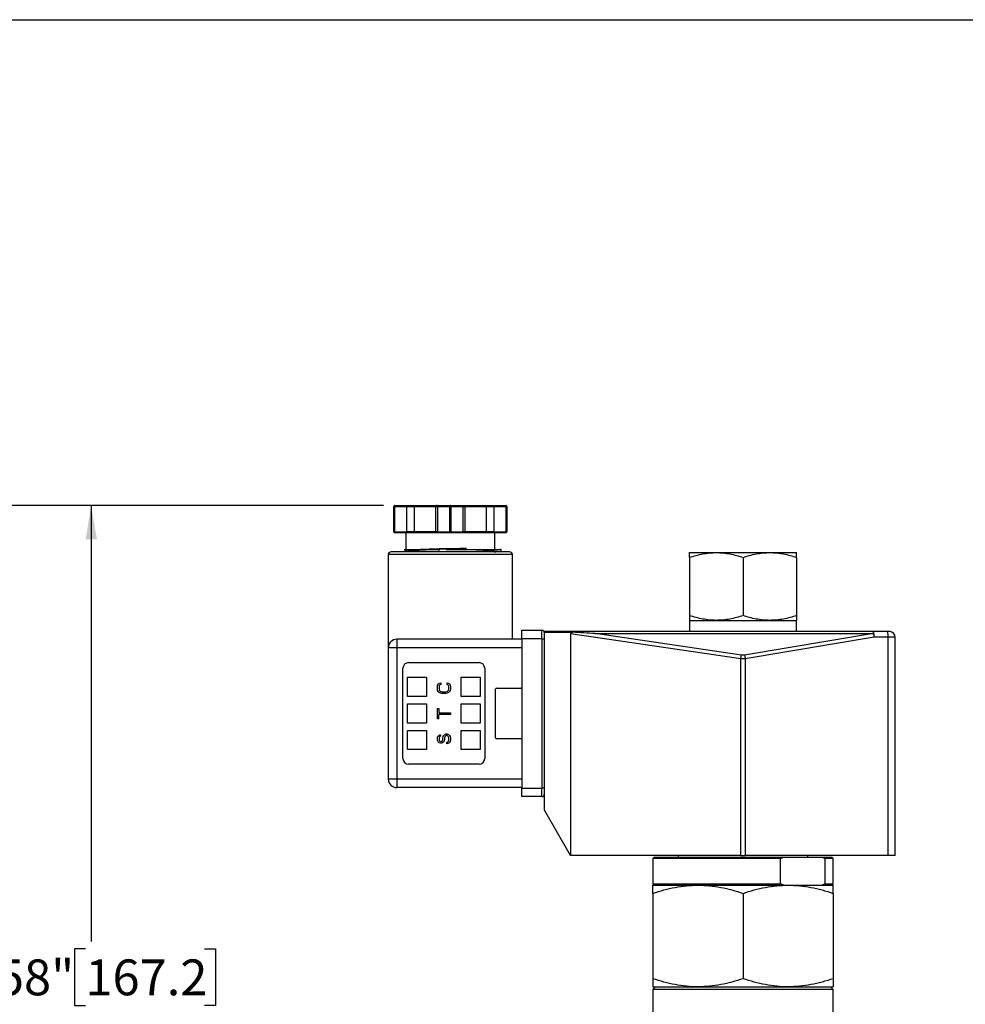
# Model space of a CAD drawing. Units: inches. Extents: x 0.2 to 10.8, y 0.2 to 8.3.
# Drawn here: x 4.2 to 7.5, y 4.9 to 8.3 of the extents above; entities that cross this region are included whole.
import ezdxf

# ---------------------------------------------------------------- set-up
doc = ezdxf.new("R2010")
doc.units = ezdxf.units.IN
doc.header["$MEASUREMENT"] = 0
doc.layers.add('SKETCH', color=7, linetype='Continuous')
doc.layers.add('TITLE_BLOCK', color=7, linetype='Continuous')
doc.styles.add('SLDTEXTSTYLE0', font='TXT', dxfattribs={"width": 0.75})
doc.dimstyles.new('SLDDIMSTYLE0', dxfattribs={"dimtxt": 0.125, "dimasz": 0.11811, "dimexe": 0, "dimexo": 0.0625, "dimgap": 0.03125, "dimtad": 0, "dimtih": 1, "dimtoh": 1, "dimlfac": 2, "dimrnd": 1e-09, "dimzin": 12, "dimdsep": 46, "dimtxsty": 'SLDTEXTSTYLE0', "dimsah": 1, "dimcen": 0.09, "dimadec": 0, "dimazin": 3, "dimtfac": 1, "dimtofl": 0, "dimtmove": 0, "dimatfit": 3, "dimfxl": 0, "dimfrac": 2, "dimtolj": 1, "dimtzin": 12, "dimarcsym": 0})

# ---------------------------------------------------------------- blocks, each defined once
blk = doc.blocks.new('_D_1')
at = {"layer": 'SKETCH'}
for p, q in [((5.4719, 6.6081), (4.3337, 6.6081)), ((4.4518, 6.6081), (4.4518, 5.087)), ((4.4314, 5.0616), (4.3933, 5.0616)), ((4.3933, 5.0616), (4.3933, 4.8632)), ((4.847, 5.0616), (4.8851, 5.0616)), ((4.8851, 5.0616), (4.8851, 4.8632)), ((4.3933, 4.8632), (4.4314, 4.8632)), ((4.8851, 4.8632), (4.847, 4.8632)), ((4.4518, 3.3166), (4.4518, 4.8378)), ((4.6288, 3.3166), (4.3337, 3.3166))]:
    blk.add_line(p, q, dxfattribs=at)
for points in [[(4.4518, 6.6081), (4.4321, 6.49), (4.4715, 6.49)], [(4.4518, 3.3166), (4.4715, 3.4348), (4.4321, 3.4348)]]:
    blk.add_solid(points, dxfattribs=at)
at = {"layer": 'SKETCH', "char_height": 0.125, "attachment_point": 1, "style": 'SLDTEXTSTYLE0'}
for s, insert in [('6.58"', (3.9804, 5.0243)), ('167.2', (4.4314, 5.0243))]:
    blk.add_mtext(s, dxfattribs=dict(at, insert=insert))
blk = doc.blocks.new('_D_2')
at = {"layer": 'SKETCH'}
for p, q in [((5.4719, 6.6081), (3.3495, 6.6081)), ((3.4676, 6.6081), (3.4676, 4.8212)), ((3.4472, 4.7958), (3.4091, 4.7958)), ((3.4091, 4.7958), (3.4091, 4.5974)), ((3.8628, 4.7958), (3.9009, 4.7958)), ((3.9009, 4.7958), (3.9009, 4.5974)), ((3.4091, 4.5974), (3.4472, 4.5974)), ((3.4676, 2.7851), (3.4676, 4.572)), ((3.9009, 4.5974), (3.8628, 4.5974)), ((5.0487, 2.7851), (3.3495, 2.7851))]:
    blk.add_line(p, q, dxfattribs=at)
for points in [[(3.4676, 6.6081), (3.4479, 6.49), (3.4873, 6.49)], [(3.4676, 2.7851), (3.4873, 2.9033), (3.4479, 2.9033)]]:
    blk.add_solid(points, dxfattribs=at)
at = {"layer": 'SKETCH', "char_height": 0.125, "attachment_point": 1, "style": 'SLDTEXTSTYLE0'}
for s, insert in [('7.65"', (2.9962, 4.7585)), ('194.2', (3.4472, 4.7585))]:
    blk.add_mtext(s, dxfattribs=dict(at, insert=insert))

msp = doc.modelspace()

# ---------------------------------------------------------------- linework, layer by layer
at = {"color": 7, "linetype": 'Continuous', "lineweight": 25}
for p, q in [((5.5083, 6.5166), (5.5083, 6.6051)), ((5.5083, 6.6051), (5.5098, 6.6051)), ((5.5098, 6.6051), (5.5531, 6.6051)), ((5.5098, 6.6051), (5.5098, 6.5166)), ((5.5113, 6.6081), (5.5535, 6.6081)), ((5.5531, 6.6051), (5.5799, 6.6051)), ((5.5531, 6.5166), (5.5531, 6.6051)), ((5.5535, 6.6081), (5.5804, 6.6081)), ((5.5799, 6.6051), (5.6533, 6.6051)), ((5.5799, 6.5166), (5.5799, 6.6051)), ((5.5804, 6.6081), (5.6558, 6.6081)), ((5.6533, 6.6051), (5.6605, 6.6051)), ((5.6533, 6.6051), (5.6533, 6.5166)), ((5.6558, 6.6081), (5.663, 6.6081)), ((5.6605, 6.6051), (5.6605, 6.5166)), ((5.6605, 6.6051), (5.7037, 6.6051)), ((5.663, 6.6081), (5.7052, 6.6081)), ((5.7037, 6.5166), (5.7037, 6.6051)), ((5.7037, 6.6051), (5.7067, 6.6051)), ((5.7052, 6.6081), (5.7474, 6.6081)), ((5.7067, 6.6051), (5.7067, 6.5166)), ((5.7067, 6.6051), (5.7499, 6.6051)), ((5.7474, 6.6081), (5.7546, 6.6081)), ((5.7499, 6.5166), (5.7499, 6.6051)), ((5.7499, 6.6051), (5.7571, 6.6051)), ((5.7546, 6.6081), (5.83, 6.6081)), ((5.7571, 6.5166), (5.7571, 6.6051)), ((5.7571, 6.6051), (5.8304, 6.6051)), ((5.83, 6.6081), (5.8569, 6.6081)), ((5.8304, 6.6051), (5.8304, 6.5166)), ((5.8304, 6.6051), (5.8573, 6.6051)), ((5.8569, 6.6081), (5.8991, 6.6081)), ((5.8573, 6.6051), (5.8573, 6.5166)), ((5.8573, 6.6051), (5.9006, 6.6051)), ((5.9006, 6.5166), (5.9006, 6.6051)), ((5.9006, 6.6051), (5.902, 6.6051)), ((5.902, 6.6051), (5.902, 6.5166)), ((5.5083, 6.5166), (5.5098, 6.5166)), ((5.5098, 6.5166), (5.5531, 6.5166)), ((5.5113, 6.5136), (5.5535, 6.5136)), ((5.5497, 6.5136), (5.5497, 6.4544)), ((5.5799, 6.5166), (5.5531, 6.5166)), ((5.5535, 6.5136), (5.5804, 6.5136)), ((5.6533, 6.5166), (5.5799, 6.5166)), ((5.5804, 6.5136), (5.6558, 6.5136)), ((5.6605, 6.5166), (5.6533, 6.5166)), ((5.6558, 6.5136), (5.663, 6.5136)), ((5.6605, 6.5166), (5.7037, 6.5166)), ((5.663, 6.5136), (5.7052, 6.5136)), ((5.7037, 6.5166), (5.7067, 6.5166)), ((5.7052, 6.5136), (5.7474, 6.5136)), ((5.7067, 6.5166), (5.7499, 6.5166)), ((5.7474, 6.5136), (5.7546, 6.5136)), ((5.7571, 6.5166), (5.7499, 6.5166)), ((5.7546, 6.5136), (5.83, 6.5136)), ((5.8304, 6.5166), (5.7571, 6.5166)), ((5.83, 6.5136), (5.8569, 6.5136)), ((5.8573, 6.5166), (5.8304, 6.5166)), ((5.8569, 6.5136), (5.8991, 6.5136)), ((5.8573, 6.5166), (5.9006, 6.5166)), ((5.8607, 6.4544), (5.8607, 6.5136)), ((5.9006, 6.5166), (5.902, 6.5166)), ((5.4886, 6.4368), (5.4886, 6.112)), ((5.5444, 6.4544), (5.5532, 6.4492)), ((5.5538, 6.4496), (5.5488, 6.4467)), ((5.6637, 6.4467), (5.6674, 6.4554)), ((5.6674, 6.4555), (5.6665, 6.4576)), ((5.8782, 6.4467), (5.8823, 6.449)), ((5.8823, 6.4492), (5.8823, 6.4547)), ((5.9119, 6.4467), (5.9119, 6.4467)), ((5.9217, 6.1416), (5.9217, 6.4368)), ((6.5398, 6.4437), (6.6333, 6.4437)), ((6.5398, 6.427), (6.5398, 6.2242)), ((6.6333, 6.4437), (6.8203, 6.4437)), ((6.7268, 6.427), (6.7268, 6.2242)), ((6.8203, 6.4437), (6.9138, 6.4437)), ((6.9138, 6.427), (6.9138, 6.2242)), ((6.5398, 6.2075), (6.5398, 6.1681)), ((6.5398, 6.2075), (6.6333, 6.2075)), ((6.6333, 6.2075), (6.8203, 6.2075)), ((6.8203, 6.2075), (6.9138, 6.2075)), ((6.9138, 6.1681), (6.9138, 6.2075)), ((5.9552, 6.1435), (5.9552, 6.1731)), ((5.9552, 6.1731), (6.0241, 6.1731)), ((6.0241, 6.1435), (6.0241, 6.1731)), ((7.1819, 6.1681), (6.0339, 6.1681)), ((6.0339, 6.1659), (6.0339, 6.1681)), ((6.0339, 6.1659), (6.133, 6.1659)), ((6.0339, 5.545), (6.0339, 6.1659)), ((6.7191, 6.0733), (6.1248, 6.1608)), ((6.1248, 6.1608), (6.1248, 5.3875)), ((6.7215, 6.086), (6.2111, 6.1611)), ((6.2111, 6.1611), (7.1819, 6.1611)), ((7.1819, 6.1611), (6.7318, 6.0861)), ((7.1819, 6.1611), (7.1819, 6.1681)), ((7.2302, 6.1681), (7.1819, 6.1681)), ((5.5182, 6.1416), (5.5182, 6.112)), ((5.9552, 6.1416), (5.5182, 6.1416)), ((5.9552, 6.1435), (5.9552, 5.6219)), ((6.0241, 6.1435), (5.9552, 6.1435)), ((6.0241, 6.1435), (6.0339, 6.1435)), ((6.0241, 6.1435), (6.0241, 5.6219)), ((7.1846, 6.1485), (6.7345, 6.0734)), ((7.2329, 6.1485), (7.1846, 6.1485)), ((7.2329, 5.3875), (7.2329, 6.1485)), ((7.2583, 6.1485), (7.2329, 6.1485)), ((7.2583, 5.3875), (7.2583, 6.1485)), ((5.5182, 6.112), (5.4886, 6.112)), ((5.4886, 6.112), (5.4886, 5.6534)), ((5.9552, 6.112), (5.5182, 6.112)), ((5.5182, 6.112), (5.5182, 5.6534)), ((5.5595, 6.0599), (5.8056, 6.0599)), ((6.7191, 5.3875), (6.7191, 6.0733)), ((6.7345, 6.0734), (6.7345, 5.3875)), ((5.5398, 5.7252), (5.5398, 6.0402)), ((5.8253, 6.0402), (5.8253, 5.7252)), ((5.5556, 5.9418), (5.5556, 6.0087)), ((5.5556, 6.0087), (5.6225, 6.0087)), ((5.6225, 6.0087), (5.6225, 5.9418)), ((5.6599, 5.9764), (5.6609, 5.9811)), ((5.6609, 5.9811), (5.6628, 5.9849)), ((5.6628, 5.9849), (5.6666, 5.9886)), ((5.6666, 5.9801), (5.6657, 5.9764)), ((5.6666, 5.9886), (5.6715, 5.9896)), ((5.6686, 5.983), (5.6666, 5.9801)), ((5.6715, 5.9839), (5.6686, 5.983)), ((5.6715, 5.9896), (5.6715, 5.9839)), ((5.6936, 5.9839), (5.6936, 5.9896)), ((5.6936, 5.9896), (5.6984, 5.9886)), ((5.6965, 5.983), (5.6936, 5.9839)), ((5.6984, 5.9801), (5.6965, 5.983)), ((5.6984, 5.9886), (5.7023, 5.9849)), ((5.6994, 5.9764), (5.6984, 5.9801)), ((5.7023, 5.9849), (5.7042, 5.9811)), ((5.7042, 5.9811), (5.7052, 5.9764)), ((5.7426, 5.9418), (5.7426, 6.0087)), ((5.7426, 6.0087), (5.8095, 6.0087)), ((5.8095, 6.0087), (5.8095, 5.9418)), ((5.6599, 5.9679), (5.6599, 5.9764)), ((5.6609, 5.9632), (5.6599, 5.9679)), ((5.6628, 5.9594), (5.6609, 5.9632)), ((5.6666, 5.9556), (5.6628, 5.9594)), ((5.6657, 5.9764), (5.6657, 5.9679)), ((5.6657, 5.9679), (5.6666, 5.9641)), ((5.6666, 5.9641), (5.6686, 5.9613)), ((5.6705, 5.9537), (5.6666, 5.9556)), ((5.6686, 5.9613), (5.6715, 5.9594)), ((5.6753, 5.9528), (5.6705, 5.9537)), ((5.6715, 5.9594), (5.6753, 5.9585)), ((5.6753, 5.9585), (5.6898, 5.9585)), ((5.6898, 5.9528), (5.6753, 5.9528)), ((5.6898, 5.9585), (5.6936, 5.9594)), ((5.6946, 5.9537), (5.6898, 5.9528)), ((5.6936, 5.9594), (5.6965, 5.9613)), ((5.6984, 5.9556), (5.6946, 5.9537)), ((5.6965, 5.9613), (5.6984, 5.9641)), ((5.6984, 5.9641), (5.6994, 5.9679)), ((5.7023, 5.9594), (5.6984, 5.9556)), ((5.6994, 5.9679), (5.6994, 5.9764)), ((5.7042, 5.9632), (5.7023, 5.9594)), ((5.7052, 5.9679), (5.7042, 5.9632)), ((5.7052, 5.9764), (5.7052, 5.9679)), ((5.8627, 5.7981), (5.8627, 5.9674)), ((5.8666, 5.9713), (5.9512, 5.9713)), ((5.6225, 5.9418), (5.5556, 5.9418)), ((5.5556, 5.8492), (5.5556, 5.9162)), ((5.5556, 5.9162), (5.6225, 5.9162)), ((5.6225, 5.9162), (5.6225, 5.8492)), ((5.8095, 5.9418), (5.7426, 5.9418)), ((5.7426, 5.8492), (5.7426, 5.9162)), ((5.7426, 5.9162), (5.8095, 5.9162)), ((5.8095, 5.9162), (5.8095, 5.8492)), ((5.6599, 5.8641), (5.6599, 5.9)), ((5.6599, 5.9), (5.6647, 5.9)), ((5.6647, 5.9), (5.6647, 5.8849)), ((5.6647, 5.8849), (5.7052, 5.8849)), ((5.7052, 5.8792), (5.6647, 5.8792)), ((5.6647, 5.8641), (5.6647, 5.8792)), ((5.7052, 5.8849), (5.7052, 5.8792)), ((5.6225, 5.8492), (5.5556, 5.8492)), ((5.6647, 5.8641), (5.6599, 5.8641)), ((5.8095, 5.8492), (5.7426, 5.8492)), ((5.5556, 5.7567), (5.5556, 5.8237)), ((5.5556, 5.8237), (5.6225, 5.8237)), ((5.6225, 5.8237), (5.6225, 5.7567)), ((5.6638, 5.8047), (5.6676, 5.8075)), ((5.6676, 5.8075), (5.6705, 5.8085)), ((5.6705, 5.8085), (5.6705, 5.8028)), ((5.6821, 5.8056), (5.6859, 5.8094)), ((5.6859, 5.8094), (5.6898, 5.8113)), ((5.6898, 5.8113), (5.6946, 5.8113)), ((5.6946, 5.8113), (5.6984, 5.8094)), ((5.6984, 5.8094), (5.7023, 5.8056)), ((5.7426, 5.7567), (5.7426, 5.8237)), ((5.7426, 5.8237), (5.8095, 5.8237)), ((5.8095, 5.8237), (5.8095, 5.7567)), ((5.6599, 5.7962), (5.6609, 5.8009)), ((5.6599, 5.7915), (5.6599, 5.7962)), ((5.6609, 5.7877), (5.6599, 5.7915)), ((5.6609, 5.8009), (5.6638, 5.8047)), ((5.6628, 5.784), (5.6609, 5.7877)), ((5.6666, 5.7802), (5.6628, 5.784)), ((5.6666, 5.8), (5.6657, 5.7972)), ((5.6657, 5.7972), (5.6657, 5.7915)), ((5.6657, 5.7915), (5.6666, 5.7887)), ((5.6686, 5.8019), (5.6666, 5.8)), ((5.6666, 5.7887), (5.6686, 5.7858)), ((5.6705, 5.7792), (5.6666, 5.7802)), ((5.6705, 5.8028), (5.6686, 5.8019)), ((5.6686, 5.7858), (5.6715, 5.7849)), ((5.6744, 5.7792), (5.6705, 5.7792)), ((5.6715, 5.7849), (5.6734, 5.7849)), ((5.6734, 5.7849), (5.6763, 5.7858)), ((5.6782, 5.7802), (5.6744, 5.7792)), ((5.6763, 5.7858), (5.6782, 5.7887)), ((5.6782, 5.7887), (5.6792, 5.7915)), ((5.6821, 5.784), (5.6782, 5.7802)), ((5.6792, 5.7972), (5.6801, 5.8019)), ((5.6792, 5.7915), (5.6792, 5.7972)), ((5.6801, 5.8019), (5.6821, 5.8056)), ((5.684, 5.7877), (5.6821, 5.784)), ((5.685, 5.7915), (5.684, 5.7877)), ((5.6859, 5.8009), (5.685, 5.7972)), ((5.685, 5.7972), (5.685, 5.7915)), ((5.6878, 5.8038), (5.6859, 5.8009)), ((5.6907, 5.8056), (5.6878, 5.8038)), ((5.6936, 5.8056), (5.6907, 5.8056)), ((5.6927, 5.7821), (5.6955, 5.783)), ((5.6927, 5.7764), (5.6927, 5.7821)), ((5.6965, 5.7774), (5.6927, 5.7764)), ((5.6965, 5.8038), (5.6936, 5.8056)), ((5.6955, 5.783), (5.6984, 5.7858)), ((5.6984, 5.8009), (5.6965, 5.8038)), ((5.7013, 5.7802), (5.6965, 5.7774)), ((5.6994, 5.7972), (5.6984, 5.8009)), ((5.6984, 5.7858), (5.6994, 5.7896)), ((5.6994, 5.7896), (5.6994, 5.7972)), ((5.7042, 5.7849), (5.7013, 5.7802)), ((5.7023, 5.8056), (5.7042, 5.8019)), ((5.7042, 5.8019), (5.7052, 5.7972)), ((5.7052, 5.7896), (5.7042, 5.7849)), ((5.7052, 5.7972), (5.7052, 5.7896)), ((5.9512, 5.7941), (5.8666, 5.7941)), ((5.6225, 5.7567), (5.5556, 5.7567)), ((5.8095, 5.7567), (5.7426, 5.7567)), ((5.8056, 5.7055), (5.5595, 5.7055)), ((5.5182, 5.6534), (5.4886, 5.6534)), ((5.9552, 5.6534), (5.5182, 5.6534)), ((5.5182, 5.6534), (5.5182, 5.6239)), ((5.9552, 5.6239), (5.5182, 5.6239)), ((5.9552, 5.6219), (6.0241, 5.6219)), ((5.9552, 5.5924), (5.9552, 5.6219)), ((6.0339, 5.6219), (6.0241, 5.6219)), ((6.0241, 5.5924), (6.0241, 5.6219)), ((6.0241, 5.5924), (5.9552, 5.5924)), ((6.1248, 5.3875), (6.0339, 5.545)), ((6.7191, 5.3875), (6.1248, 5.3875)), ((6.4168, 5.3816), (6.4119, 5.3767)), ((6.4119, 5.3767), (6.4119, 5.2881)), ((6.8581, 5.3767), (6.4119, 5.3767)), ((6.4168, 5.3816), (6.8688, 5.3816)), ((6.5005, 5.3875), (6.5005, 5.3816)), ((6.7191, 5.3875), (6.7345, 5.3875)), ((7.2329, 5.3875), (6.7345, 5.3875)), ((6.8581, 5.2881), (6.8581, 5.3767)), ((6.8688, 5.3816), (7.0025, 5.3816)), ((6.9532, 5.3816), (6.9532, 5.3875)), ((7.0025, 5.3816), (7.0369, 5.3816)), ((7.0131, 5.2881), (7.0131, 5.3767)), ((7.0418, 5.3767), (7.0131, 5.3767)), ((7.0418, 5.3767), (7.0369, 5.3816)), ((7.0418, 5.2881), (7.0418, 5.3767)), ((7.2583, 5.3875), (7.2329, 5.3875)), ((6.4119, 5.2881), (6.4168, 5.2832)), ((6.4119, 5.2881), (6.8581, 5.2881)), ((6.4119, 5.2832), (6.5694, 5.2832)), ((6.5694, 5.2832), (6.8843, 5.2832)), ((6.8843, 5.2832), (7.0418, 5.2832)), ((7.0131, 5.2881), (7.0418, 5.2881)), ((7.0369, 5.2832), (7.0418, 5.2881)), ((6.4119, 5.255), (6.4119, 4.957)), ((6.7268, 5.255), (6.7268, 4.957)), ((7.0418, 5.255), (7.0418, 4.957)), ((6.4217, 4.9289), (6.4119, 4.919)), ((6.4119, 4.9289), (6.5694, 4.9289)), ((6.4119, 4.919), (6.4119, 4.6907)), ((7.0418, 4.919), (6.4119, 4.919)), ((6.5694, 4.9289), (6.8843, 4.9289)), ((6.8843, 4.9289), (7.0418, 4.9289)), ((7.0418, 4.919), (7.032, 4.9289)), ((7.0418, 4.8166), (7.0418, 4.919))]:
    msp.add_line(p, q, dxfattribs=at)
at = {"color": 8, "linetype": 'Continuous', "lineweight": 25}
msp.add_line((5.9217, 6.4368), (5.4886, 6.4368), dxfattribs=at)
at = {"color": 7, "linetype": 'Continuous', "lineweight": 25}
for centre, radius, start, end in [((5.4985, 6.4368), 0.00984, 90, 180), ((5.9119, 6.4368), 0.00984, 0, 90), ((6.0241, 6.1632), 0.00984, 0, 90), ((7.1471, 6.1533), 0.0379, 352.6738, 23.1134), ((7.1954, 6.1533), 0.0379, 352.6738, 23.1134), ((7.2386, 6.1485), 0.0197, 0, 90), ((5.5182, 6.112), 0.0295, 90, 180), ((5.5595, 6.0402), 0.0197, 90, 180), ((5.8056, 6.0402), 0.0197, 0, 90), ((5.8666, 5.9674), 0.00394, 90, 180), ((5.9512, 5.9674), 0.00394, 0, 90), ((5.8666, 5.7981), 0.00394, 180, 270), ((5.9512, 5.7981), 0.00394, 270, 0), ((5.5595, 5.7252), 0.0197, 180, 270), ((5.8056, 5.7252), 0.0197, 270, 0), ((5.5182, 5.6534), 0.0295, 180, 270), ((6.0241, 5.6022), 0.00984, 270, 0)]:
    msp.add_arc(centre, radius, start, end, dxfattribs=at)
for centre, major_axis, ratio, start_param, end_param in [((6.2853, 6.1375), (-0.1604, 0.0236), 0.121384, 5.980829, 6.301045), ((6.2111, 6.1485), (0.2067, -0.0151), 0.060917, 1.575254, 1.962642)]:
    msp.add_ellipse(centre, major_axis=major_axis, ratio=ratio, start_param=start_param, end_param=end_param, dxfattribs=at)
for points, knots in [([(5.5113, 6.6081), (5.5105, 6.6081), (5.5097, 6.6078), (5.5086, 6.6067), (5.5083, 6.6059), (5.5083, 6.6051)], [0, 0, 0, 0, 0.5, 0.5, 1, 1, 1, 1]), ([(5.5098, 6.6051), (5.5098, 6.6059), (5.51, 6.6067), (5.5105, 6.6078), (5.5109, 6.6081), (5.5113, 6.6081)], [0, 0, 0, 0, 0.5, 0.5, 1, 1, 1, 1]), ([(5.5535, 6.6081), (5.5534, 6.6081), (5.5534, 6.6081), (5.5533, 6.6078), (5.5532, 6.6076), (5.5532, 6.6071), (5.5531, 6.6063), (5.5531, 6.6055), (5.5531, 6.6051)], [0, 0, 0, 0, 0.15653, 0.292045, 0.406571, 0.500172, 0.760064, 1, 1, 1, 1]), ([(5.5804, 6.6081), (5.5803, 6.6081), (5.5803, 6.6081), (5.5802, 6.6078), (5.5801, 6.6076), (5.58, 6.6071), (5.58, 6.6063), (5.58, 6.6055), (5.5799, 6.6051)], [0, 0, 0, 0, 0.15653, 0.292045, 0.406571, 0.500172, 0.760064, 1, 1, 1, 1]), ([(5.6558, 6.6081), (5.6556, 6.6081), (5.6552, 6.6081), (5.6547, 6.6078), (5.6543, 6.6076), (5.6539, 6.6071), (5.6534, 6.6063), (5.6533, 6.6055), (5.6533, 6.6051)], [0, 0, 0, 0, 0.15653, 0.292045, 0.406571, 0.500172, 0.760064, 1, 1, 1, 1]), ([(5.663, 6.6081), (5.6628, 6.6081), (5.6624, 6.6081), (5.6619, 6.6078), (5.6615, 6.6076), (5.6611, 6.6071), (5.6606, 6.6063), (5.6605, 6.6055), (5.6605, 6.6051)], [0, 0, 0, 0, 0.15653, 0.292045, 0.406571, 0.500172, 0.760064, 1, 1, 1, 1]), ([(5.7052, 6.6081), (5.7048, 6.6081), (5.7044, 6.6078), (5.7039, 6.6067), (5.7037, 6.6059), (5.7037, 6.6051)], [0, 0, 0, 0, 0.5, 0.5, 1, 1, 1, 1]), ([(5.7067, 6.6051), (5.7067, 6.6059), (5.7065, 6.6067), (5.706, 6.6078), (5.7056, 6.6081), (5.7052, 6.6081)], [0, 0, 0, 0, 0.5, 0.5, 1, 1, 1, 1]), ([(5.7474, 6.6081), (5.7476, 6.6081), (5.7479, 6.6081), (5.7484, 6.6078), (5.7488, 6.6076), (5.7493, 6.6071), (5.7498, 6.6063), (5.7499, 6.6055), (5.7499, 6.6051)], [0, 0, 0, 0, 0.15653, 0.292045, 0.406571, 0.500172, 0.760064, 1, 1, 1, 1]), ([(5.7546, 6.6081), (5.7548, 6.6081), (5.7551, 6.6081), (5.7556, 6.6078), (5.756, 6.6076), (5.7565, 6.6071), (5.757, 6.6063), (5.7571, 6.6055), (5.7571, 6.6051)], [0, 0, 0, 0, 0.15653, 0.292045, 0.406571, 0.500172, 0.760064, 1, 1, 1, 1]), ([(5.83, 6.6081), (5.83, 6.6081), (5.8301, 6.6081), (5.8302, 6.6078), (5.8302, 6.6076), (5.8303, 6.6071), (5.8304, 6.6063), (5.8304, 6.6055), (5.8304, 6.6051)], [0, 0, 0, 0, 0.15653, 0.292045, 0.406571, 0.500172, 0.760064, 1, 1, 1, 1]), ([(5.8569, 6.6081), (5.8569, 6.6081), (5.857, 6.6081), (5.8571, 6.6078), (5.8571, 6.6076), (5.8572, 6.6071), (5.8573, 6.6063), (5.8573, 6.6055), (5.8573, 6.6051)], [0, 0, 0, 0, 0.15653, 0.292045, 0.406571, 0.500172, 0.760064, 1, 1, 1, 1]), ([(5.8991, 6.6081), (5.8995, 6.6081), (5.8998, 6.6078), (5.9004, 6.6067), (5.9006, 6.6059), (5.9006, 6.6051)], [0, 0, 0, 0, 0.5, 0.5, 1, 1, 1, 1]), ([(5.902, 6.6051), (5.902, 6.6059), (5.9017, 6.6067), (5.9006, 6.6078), (5.8999, 6.6081), (5.8991, 6.6081)], [0, 0, 0, 0, 0.5, 0.5, 1, 1, 1, 1]), ([(5.5083, 6.5166), (5.5083, 6.5158), (5.5086, 6.515), (5.5097, 6.5139), (5.5105, 6.5136), (5.5113, 6.5136)], [0, 0, 0, 0, 0.5, 0.5, 1, 1, 1, 1]), ([(5.5113, 6.5136), (5.5109, 6.5136), (5.5105, 6.5139), (5.51, 6.515), (5.5098, 6.5158), (5.5098, 6.5166)], [0, 0, 0, 0, 0.5, 0.5, 1, 1, 1, 1]), ([(5.5535, 6.5136), (5.5534, 6.5136), (5.5534, 6.5137), (5.5533, 6.5139), (5.5532, 6.5141), (5.5532, 6.5146), (5.5531, 6.5154), (5.5531, 6.5162), (5.5531, 6.5166)], [0, 0, 0, 0, 0.15653, 0.292045, 0.406571, 0.500172, 0.760078, 1, 1, 1, 1]), ([(5.5799, 6.5166), (5.5799, 6.5164), (5.58, 6.516), (5.58, 6.5154), (5.58, 6.5149), (5.5801, 6.5143), (5.5802, 6.5138), (5.5803, 6.5137), (5.5804, 6.5136)], [0, 0, 0, 0, 0.118344, 0.241056, 0.368839, 0.502318, 0.709613, 1, 1, 1, 1]), ([(5.6558, 6.5136), (5.6556, 6.5136), (5.6552, 6.5137), (5.6547, 6.5139), (5.6543, 6.5141), (5.6539, 6.5146), (5.6534, 6.5154), (5.6533, 6.5162), (5.6533, 6.5166)], [0, 0, 0, 0, 0.15653, 0.292045, 0.406571, 0.500172, 0.760078, 1, 1, 1, 1]), ([(5.663, 6.5136), (5.6628, 6.5136), (5.6624, 6.5137), (5.6619, 6.5139), (5.6615, 6.5141), (5.6611, 6.5146), (5.6606, 6.5154), (5.6605, 6.5162), (5.6605, 6.5166)], [0, 0, 0, 0, 0.15653, 0.292045, 0.406571, 0.500172, 0.760078, 1, 1, 1, 1]), ([(5.7037, 6.5166), (5.7037, 6.5158), (5.7039, 6.515), (5.7044, 6.5139), (5.7048, 6.5136), (5.7052, 6.5136)], [0, 0, 0, 0, 0.5, 0.5, 1, 1, 1, 1]), ([(5.7052, 6.5136), (5.7056, 6.5136), (5.706, 6.5139), (5.7065, 6.515), (5.7067, 6.5158), (5.7067, 6.5166)], [0, 0, 0, 0, 0.5, 0.5, 1, 1, 1, 1]), ([(5.7474, 6.5136), (5.7476, 6.5136), (5.7479, 6.5137), (5.7484, 6.5139), (5.7488, 6.5141), (5.7493, 6.5146), (5.7498, 6.5154), (5.7499, 6.5162), (5.7499, 6.5166)], [0, 0, 0, 0, 0.15653, 0.292045, 0.406571, 0.500172, 0.760078, 1, 1, 1, 1]), ([(5.7571, 6.5166), (5.7571, 6.5164), (5.7571, 6.516), (5.7569, 6.5154), (5.7567, 6.5149), (5.7563, 6.5143), (5.7556, 6.5138), (5.7549, 6.5137), (5.7546, 6.5136)], [0, 0, 0, 0, 0.118344, 0.241056, 0.368839, 0.502318, 0.709613, 1, 1, 1, 1]), ([(5.83, 6.5136), (5.83, 6.5136), (5.8301, 6.5137), (5.8302, 6.5139), (5.8302, 6.5141), (5.8303, 6.5146), (5.8304, 6.5154), (5.8304, 6.5162), (5.8304, 6.5166)], [0, 0, 0, 0, 0.15653, 0.292045, 0.406571, 0.500172, 0.760078, 1, 1, 1, 1]), ([(5.8569, 6.5136), (5.8569, 6.5136), (5.857, 6.5137), (5.8571, 6.5139), (5.8571, 6.5141), (5.8572, 6.5146), (5.8573, 6.5154), (5.8573, 6.5162), (5.8573, 6.5166)], [0, 0, 0, 0, 0.15653, 0.292045, 0.406571, 0.500172, 0.760078, 1, 1, 1, 1]), ([(5.9006, 6.5166), (5.9006, 6.5158), (5.9004, 6.515), (5.8998, 6.5139), (5.8995, 6.5136), (5.8991, 6.5136)], [0, 0, 0, 0, 0.5, 0.5, 1, 1, 1, 1]), ([(5.8991, 6.5136), (5.8999, 6.5136), (5.9006, 6.5139), (5.9017, 6.515), (5.902, 6.5158), (5.902, 6.5166)], [0, 0, 0, 0, 0.5, 0.5, 1, 1, 1, 1]), ([(5.9119, 6.4467), (5.9118, 6.4467), (5.9118, 6.4467), (5.9114, 6.4467), (5.9108, 6.4467), (5.9101, 6.4467), (5.9092, 6.4467), (5.9081, 6.4467), (5.9069, 6.4467), (5.9055, 6.4467), (5.904, 6.4467), (5.9024, 6.4467), (5.9007, 6.4467), (5.8989, 6.4467), (5.897, 6.4467), (5.895, 6.4467), (5.8929, 6.4467), (5.8908, 6.4467), (5.8887, 6.4467), (5.8865, 6.4467), (5.8843, 6.4467), (5.882, 6.4467), (5.8797, 6.4467), (5.8774, 6.4467), (5.8751, 6.4467), (5.8729, 6.4467), (5.8706, 6.4467), (5.8683, 6.4467), (5.8661, 6.4467), (5.8638, 6.4467), (5.8617, 6.4467), (5.8595, 6.4467), (5.8574, 6.4467), (5.8553, 6.4467), (5.8533, 6.4467), (5.8513, 6.4467), (5.8494, 6.4467), (5.8476, 6.4467), (5.8458, 6.4467), (5.8441, 6.4467), (5.8424, 6.4467), (5.8408, 6.4467), (5.8393, 6.4467), (5.8379, 6.4467), (5.8366, 6.4467), (5.8353, 6.4467), (5.8341, 6.4467), (5.833, 6.4467), (5.832, 6.4467), (5.8311, 6.4467), (5.8303, 6.4467), (5.8295, 6.4467), (5.8289, 6.4467), (5.8283, 6.4467), (5.8247, 6.4467), (5.8139, 6.4467), (5.7911, 6.4467), (5.7535, 6.4467), (5.7165, 6.4467), (5.6873, 6.4467), (5.6704, 6.4467), (5.6538, 6.4467), (5.6325, 6.4467), (5.6124, 6.4467), (5.5962, 6.4467), (5.5875, 6.4467), (5.5828, 6.4467), (5.5798, 6.4467), (5.5782, 6.4467), (5.5762, 6.4467), (5.5739, 6.4467), (5.5712, 6.4467), (5.5683, 6.4467), (5.565, 6.4467), (5.5615, 6.4467), (5.5577, 6.4467), (5.5538, 6.4467), (5.5496, 6.4467), (5.5453, 6.4467), (5.5408, 6.4467), (5.5363, 6.4467), (5.5318, 6.4467), (5.5273, 6.4467), (5.5229, 6.4467), (5.5186, 6.4467), (5.5145, 6.4467), (5.5108, 6.4467), (5.5073, 6.4467), (5.5043, 6.4467), (5.5018, 6.4467), (5.5, 6.4467), (5.4987, 6.4467), (5.4986, 6.4467), (5.4985, 6.4467)], [0, 0, 0, 0, 0.010281, 0.020382, 0.030302, 0.040042, 0.049602, 0.05898, 0.068179, 0.077196, 0.086033, 0.09469, 0.103166, 0.111462, 0.119577, 0.127512, 0.135266, 0.142839, 0.150232, 0.157445, 0.164477, 0.171328, 0.177999, 0.18449, 0.190799, 0.196929, 0.202878, 0.208646, 0.214234, 0.219641, 0.224868, 0.229914, 0.23478, 0.239465, 0.243969, 0.248293, 0.252437, 0.2564, 0.260182, 0.263784, 0.267206, 0.270446, 0.273507, 0.276386, 0.279086, 0.281604, 0.283943, 0.2861, 0.288077, 0.289874, 0.29149, 0.292925, 0.29418, 0.295255, 0.296149, 0.315331, 0.355714, 0.417252, 0.499877, 0.526222, 0.552568, 0.578948, 0.604555, 0.655625, 0.679791, 0.691991, 0.703885, 0.706354, 0.709536, 0.713432, 0.718042, 0.723366, 0.729403, 0.736154, 0.743619, 0.751797, 0.760689, 0.770294, 0.780613, 0.791646, 0.803392, 0.815852, 0.829025, 0.842912, 0.857513, 0.872826, 0.888854, 0.905595, 0.923049, 0.941217, 0.960098, 0.979692, 1, 1, 1, 1]), ([(5.5445, 6.4546), (5.5443, 6.4546), (5.5438, 6.4546), (5.5473, 6.4546), (5.5551, 6.4546), (5.567, 6.4546), (5.5779, 6.4546), (5.5833, 6.4546)], [0, 0, 0, 0, 0.067188, 0.304977, 0.539373, 0.771032, 1, 1, 1, 1]), ([(5.5551, 6.4495), (5.5552, 6.4498), (5.5553, 6.4501), (5.5585, 6.4505), (5.5609, 6.4507), (5.5643, 6.451), (5.5677, 6.4513), (5.5701, 6.4515), (5.571, 6.4515), (5.5725, 6.4516), (5.5753, 6.4518), (5.5799, 6.4521), (5.5848, 6.4523), (5.5901, 6.4526), (5.6033, 6.4532), (5.6199, 6.4538), (5.6388, 6.4545), (5.6481, 6.4548), (5.6563, 6.4551), (5.6624, 6.4553), (5.6662, 6.4554), (5.6673, 6.4555), (5.6674, 6.4555)], [0, 0, 0, 0, 0.126255, 0.161167, 0.203383, 0.260201, 0.315278, 0.336351, 0.343943, 0.34491, 0.388483, 0.432134, 0.475869, 0.519687, 0.563586, 0.78152, 0.844919, 0.897526, 0.939344, 0.981827, 0.997737, 1, 1, 1, 1]), ([(5.5833, 6.4546), (5.5938, 6.4551), (5.6064, 6.4556), (5.6346, 6.4566), (5.6502, 6.4571), (5.6665, 6.4576)], [0, 0, 0, 0, 0.5, 0.5, 1, 1, 1, 1]), ([(5.6665, 6.4576), (5.6822, 6.4577), (5.6985, 6.4579), (5.7308, 6.4581), (5.7468, 6.4582), (5.7619, 6.4584)], [0, 0, 0, 0, 0.5, 0.5, 1, 1, 1, 1]), ([(5.6905, 6.4546), (5.71, 6.4546), (5.7307, 6.4546), (5.7711, 6.4546), (5.7908, 6.4546), (5.8263, 6.4546), (5.8421, 6.4546), (5.8669, 6.4546), (5.8759, 6.4546), (5.8807, 6.4546)], [0, 0, 0, 0, 0.25, 0.25, 0.5, 0.5, 0.75, 0.75, 1, 1, 1, 1]), ([(5.8807, 6.4546), (5.8783, 6.454), (5.8735, 6.4528), (5.8567, 6.4511), (5.8336, 6.4494), (5.8093, 6.4479), (5.7918, 6.447), (5.7854, 6.4467)], [0, 0, 0, 0, 0.218913, 0.437826, 0.656739, 0.875652, 1, 1, 1, 1]), ([(5.8578, 6.4467), (5.8617, 6.4469), (5.8714, 6.4474), (5.8802, 6.4482), (5.8816, 6.4488), (5.8823, 6.4492)], [0, 0, 0, 0, 0.252644, 0.626322, 1, 1, 1, 1]), ([(6.5398, 6.427), (6.5551, 6.4321), (6.5705, 6.4363), (6.6017, 6.4421), (6.6174, 6.4437), (6.6333, 6.4437)], [0, 0, 0, 0, 0.5, 0.5, 1, 1, 1, 1]), ([(6.5398, 6.427), (6.5398, 6.4321), (6.5398, 6.4364), (6.5398, 6.4422), (6.5398, 6.4437), (6.5398, 6.4437)], [0, 0, 0, 0, 0.5, 0.5, 1, 1, 1, 1]), ([(6.6333, 6.4437), (6.6413, 6.4437), (6.6492, 6.4433), (6.665, 6.4418), (6.6728, 6.4407), (6.6962, 6.4363), (6.7116, 6.4321), (6.7268, 6.427)], [0, 0, 0, 0, 0.25, 0.25, 0.5, 0.5, 1, 1, 1, 1]), ([(6.7268, 6.427), (6.7421, 6.4321), (6.7575, 6.4363), (6.7887, 6.4421), (6.8044, 6.4437), (6.8203, 6.4437)], [0, 0, 0, 0, 0.5, 0.5, 1, 1, 1, 1]), ([(6.8203, 6.4437), (6.8283, 6.4437), (6.8362, 6.4433), (6.852, 6.4418), (6.8598, 6.4407), (6.8832, 6.4363), (6.8986, 6.4321), (6.9138, 6.427)], [0, 0, 0, 0, 0.25, 0.25, 0.5, 0.5, 1, 1, 1, 1]), ([(6.9138, 6.427), (6.9138, 6.4321), (6.9138, 6.4364), (6.9138, 6.4422), (6.9138, 6.4437), (6.9138, 6.4437)], [0, 0, 0, 0, 0.5, 0.5, 1, 1, 1, 1]), ([(6.6333, 6.2075), (6.6254, 6.2075), (6.6174, 6.2079), (6.6017, 6.2094), (6.5938, 6.2106), (6.5705, 6.2149), (6.5551, 6.2191), (6.5398, 6.2242)], [0, 0, 0, 0, 0.25, 0.25, 0.5, 0.5, 1, 1, 1, 1]), ([(6.5398, 6.2242), (6.5398, 6.2191), (6.5398, 6.2149), (6.5398, 6.2091), (6.5398, 6.2075), (6.5398, 6.2075)], [0, 0, 0, 0, 0.5, 0.5, 1, 1, 1, 1]), ([(6.7268, 6.2242), (6.7115, 6.2191), (6.6961, 6.2149), (6.665, 6.2091), (6.6493, 6.2075), (6.6333, 6.2075)], [0, 0, 0, 0, 0.5, 0.5, 1, 1, 1, 1]), ([(6.8203, 6.2075), (6.8124, 6.2075), (6.8044, 6.2079), (6.7887, 6.2094), (6.7808, 6.2106), (6.7575, 6.2149), (6.7421, 6.2191), (6.7268, 6.2242)], [0, 0, 0, 0, 0.25, 0.25, 0.5, 0.5, 1, 1, 1, 1]), ([(6.9138, 6.2242), (6.8985, 6.2191), (6.8831, 6.2149), (6.852, 6.2091), (6.8363, 6.2075), (6.8203, 6.2075)], [0, 0, 0, 0, 0.5, 0.5, 1, 1, 1, 1]), ([(6.9138, 6.2242), (6.9138, 6.2191), (6.9138, 6.2149), (6.9138, 6.2091), (6.9138, 6.2075), (6.9138, 6.2075)], [0, 0, 0, 0, 0.5, 0.5, 1, 1, 1, 1]), ([(7.1819, 6.1611), (7.182, 6.1607), (7.1823, 6.1598), (7.1827, 6.1581), (7.1831, 6.1562), (7.1836, 6.1539), (7.1841, 6.1513), (7.1844, 6.1494), (7.1846, 6.1485)], [0, 0, 0, 0, 0.121867, 0.261614, 0.41929, 0.594924, 0.788511, 1, 1, 1, 1]), ([(7.2386, 6.1681), (7.2386, 6.1681), (7.2378, 6.1681), (7.2347, 6.1681), (7.2325, 6.1681), (7.2302, 6.1681)], [0, 0, 0, 0, 0.5, 0.5, 1, 1, 1, 1]), ([(6.7345, 6.0734), (6.7335, 6.0733), (6.7315, 6.0731), (6.7284, 6.073), (6.7253, 6.073), (6.7222, 6.0731), (6.7201, 6.0733), (6.7191, 6.0733)], [0, 0, 0, 0, 0.200487, 0.400387, 0.600044, 0.799801, 1, 1, 1, 1]), ([(6.4119, 5.255), (6.4376, 5.2636), (6.4636, 5.2707), (6.516, 5.2805), (6.5425, 5.2832), (6.5694, 5.2832)], [0, 0, 0, 0, 0.5, 0.5, 1, 1, 1, 1]), ([(6.4119, 5.255), (6.4119, 5.2636), (6.4119, 5.2708), (6.4119, 5.2805), (6.4119, 5.2832), (6.4119, 5.2832)], [0, 0, 0, 0, 0.5, 0.5, 1, 1, 1, 1]), ([(6.5694, 5.2832), (6.5827, 5.2832), (6.5961, 5.2825), (6.6227, 5.2799), (6.6359, 5.278), (6.6752, 5.2707), (6.7011, 5.2636), (6.7268, 5.255)], [0, 0, 0, 0, 0.25, 0.25, 0.5, 0.5, 1, 1, 1, 1]), ([(6.7268, 5.255), (6.7526, 5.2636), (6.7785, 5.2707), (6.831, 5.2805), (6.8575, 5.2832), (6.8843, 5.2832)], [0, 0, 0, 0, 0.5, 0.5, 1, 1, 1, 1]), ([(6.8843, 5.2832), (6.8977, 5.2832), (6.9111, 5.2825), (6.9377, 5.2799), (6.9509, 5.278), (6.9902, 5.2707), (7.0161, 5.2636), (7.0418, 5.255)], [0, 0, 0, 0, 0.25, 0.25, 0.5, 0.5, 1, 1, 1, 1]), ([(7.0418, 5.255), (7.0418, 5.2636), (7.0418, 5.2708), (7.0418, 5.2805), (7.0418, 5.2832), (7.0418, 5.2832)], [0, 0, 0, 0, 0.5, 0.5, 1, 1, 1, 1]), ([(6.5694, 4.9289), (6.556, 4.9289), (6.5426, 4.9295), (6.516, 4.9321), (6.5028, 4.934), (6.4635, 4.9413), (6.4376, 4.9484), (6.4119, 4.957)], [0, 0, 0, 0, 0.25, 0.25, 0.5, 0.5, 1, 1, 1, 1]), ([(6.4119, 4.957), (6.4119, 4.9484), (6.4119, 4.9413), (6.4119, 4.9315), (6.4119, 4.9289), (6.4119, 4.9289)], [0, 0, 0, 0, 0.5, 0.5, 1, 1, 1, 1]), ([(6.7268, 4.957), (6.7011, 4.9484), (6.6751, 4.9413), (6.6227, 4.9315), (6.5962, 4.9289), (6.5694, 4.9289)], [0, 0, 0, 0, 0.5, 0.5, 1, 1, 1, 1]), ([(6.8843, 4.9289), (6.871, 4.9289), (6.8575, 4.9295), (6.831, 4.9321), (6.8178, 4.934), (6.7784, 4.9413), (6.7525, 4.9484), (6.7268, 4.957)], [0, 0, 0, 0, 0.25, 0.25, 0.5, 0.5, 1, 1, 1, 1]), ([(7.0418, 4.957), (7.016, 4.9484), (6.9901, 4.9413), (6.9376, 4.9315), (6.9111, 4.9289), (6.8843, 4.9289)], [0, 0, 0, 0, 0.5, 0.5, 1, 1, 1, 1]), ([(7.0418, 4.957), (7.0418, 4.9484), (7.0418, 4.9413), (7.0418, 4.9315), (7.0418, 4.9289), (7.0418, 4.9289)], [0, 0, 0, 0, 0.5, 0.5, 1, 1, 1, 1])]:
    msp.add_open_spline(points, degree=3, knots=knots, dxfattribs=at)
for points in [[(5.7619, 6.4584), (5.7466, 6.4579), (5.7145, 6.4569), (5.6826, 6.4559), (5.6674, 6.4554)], [(5.7619, 6.4584), (5.7393, 6.4571), (5.7146, 6.4558), (5.6905, 6.4546)], [(5.8823, 6.4546), (5.8823, 6.4546), (5.8818, 6.4546), (5.8807, 6.4546)], [(6.7191, 6.0733), (6.7198, 6.0779), (6.7206, 6.0825), (6.7215, 6.086)], [(6.7318, 6.0861), (6.7284, 6.0855), (6.7249, 6.0855), (6.7215, 6.086)], [(6.7318, 6.0861), (6.7328, 6.0826), (6.7338, 6.078), (6.7345, 6.0734)], [(6.8581, 5.3767), (6.8616, 5.3784), (6.8652, 5.3801), (6.8688, 5.3816)], [(7.0025, 5.3816), (7.006, 5.3801), (7.0096, 5.3784), (7.0131, 5.3767)], [(6.8688, 5.2832), (6.8652, 5.2847), (6.8617, 5.2864), (6.8581, 5.2881)], [(7.0131, 5.2881), (7.0096, 5.2864), (7.0061, 5.2847), (7.0025, 5.2832)]]:
    msp.add_open_spline(points, degree=3, dxfattribs=at)
at = {"layer": 'TITLE_BLOCK'}
msp.add_line((0.1969, 8.3031), (10.8031, 8.3031), dxfattribs=at)

# ---------------------------------------------------------------- dimensions: what is measured, and where the dimension line sits
at = {"layer": 'SKETCH'}
for base, p2, picture, middle in [((3.4676, 2.7851), (5.0881, 2.7851), '_D_2', (3.4676, 4.6966)), ((4.4518, 3.3166), (4.6682, 3.3166), '_D_1', (4.4518, 4.9624))]:
    dim = msp.add_linear_dim(base=base, p1=(5.5113, 6.6081), p2=p2, angle=90, dimstyle='SLDDIMSTYLE0', dxfattribs=at)
    dim.commit()
    dim.dimension.update_dxf_attribs({"geometry": picture, "text_midpoint": middle, "dimtype": 160})

doc.saveas('drawing.dxf')
